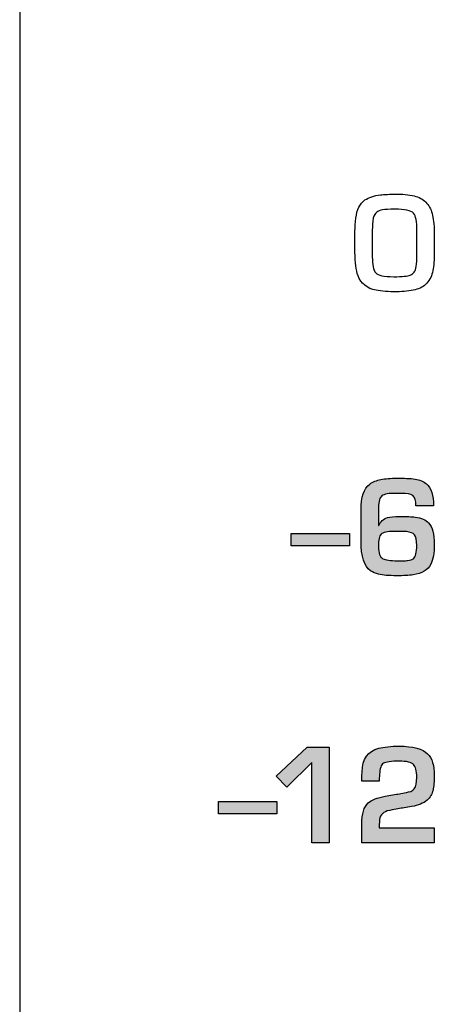
# Model space of a CAD drawing. Units: millimetres. Extents: x 0 to 1789, y 0 to 1262.
# Drawn here: x 616 to 624, y 908 to 928 of the extents above; entities that cross this region are included whole.
import ezdxf

# ---------------------------------------------------------------- set-up
doc = ezdxf.new("R2010")
doc.units = ezdxf.units.MM
doc.layers.add('___1', color=7, linetype='Continuous', lineweight=0)
doc.layers.add('AV sys', color=7, linetype='Continuous', plot=False)

# ---------------------------------------------------------------- blocks, each defined once
blk = doc.blocks.new('FX308_FRONT')
at = {"layer": '___1', "lineweight": -3, "transparency": 33554687}
h = blk.add_hatch(color=256, dxfattribs=at)
edge = h.paths.add_edge_path()
edge.add_spline(control_points=[(2912.664, 1172.762), (2912.664, 1172.589), (2912.641, 1172.457), (2912.595, 1172.367), (2912.537, 1172.253), (2912.421, 1172.184), (2912.249, 1172.16), (2912.164, 1172.148), (2912.056, 1172.142), (2911.927, 1172.142), (2911.772, 1172.142), (2911.652, 1172.152), (2911.568, 1172.173), (2911.51, 1172.187), (2911.457, 1172.21), (2911.41, 1172.24), (2911.286, 1172.322), (2911.224, 1172.518), (2911.224, 1172.828), (2911.224, 1172.828), (2911.224, 1173.432), (2911.224, 1173.432), (2911.224, 1173.69), (2911.281, 1173.86), (2911.395, 1173.943), (2911.46, 1173.99), (2911.532, 1174.02), (2911.613, 1174.035), (2911.7, 1174.052), (2911.807, 1174.06), (2911.932, 1174.062), (2912.065, 1174.063), (2912.184, 1174.056), (2912.287, 1174.043), (2912.379, 1174.03), (2912.453, 1173.998), (2912.511, 1173.948), (2912.603, 1173.866), (2912.649, 1173.724), (2912.649, 1173.52), (2912.649, 1173.52), (2912.304, 1173.52), (2912.304, 1173.52), (2912.304, 1173.619), (2912.283, 1173.686), (2912.241, 1173.722), (2912.201, 1173.748), (2912.126, 1173.761), (2912.015, 1173.761), (2912.015, 1173.761), (2911.859, 1173.761), (2911.859, 1173.761), (2911.736, 1173.761), (2911.655, 1173.74), (2911.617, 1173.696), (2911.583, 1173.664), (2911.567, 1173.574), (2911.567, 1173.427), (2911.567, 1173.427), (2911.567, 1173.127), (2911.567, 1173.127), (2911.567, 1173.127), (2911.572, 1173.127), (2911.572, 1173.127), (2911.601, 1173.206), (2911.659, 1173.259), (2911.744, 1173.285), (2911.796, 1173.3), (2911.878, 1173.308), (2911.989, 1173.308), (2912.126, 1173.308), (2912.225, 1173.304), (2912.286, 1173.295), (2912.411, 1173.278), (2912.499, 1173.241), (2912.551, 1173.185), (2912.627, 1173.101), (2912.664, 1172.96), (2912.664, 1172.762)], knot_values=[0, 0, 0, 0, 1, 1, 1, 2, 2, 2, 3, 3, 3, 4, 4, 4, 5, 5, 5, 6, 6, 6, 7, 7, 7, 8, 8, 8, 9, 9, 9, 10, 10, 10, 11, 11, 11, 12, 12, 12, 13, 13, 13, 14, 14, 14, 15, 15, 15, 16, 16, 16, 17, 17, 17, 18, 18, 18, 19, 19, 19, 20, 20, 20, 21, 21, 21, 22, 22, 22, 23, 23, 23, 24, 24, 24, 25, 25, 25, 26, 26, 26, 26], degree=3, periodic=0)
edge = h.paths.add_edge_path()
edge.add_spline(control_points=[(2912.319, 1172.737), (2912.319, 1172.844), (2912.305, 1172.914), (2912.277, 1172.948), (2912.248, 1172.981), (2912.195, 1173.002), (2912.118, 1173.01), (2912.094, 1173.012), (2912.035, 1173.014), (2911.941, 1173.014), (2911.941, 1173.014), (2911.876, 1173.014), (2911.876, 1173.014), (2911.74, 1173.014), (2911.653, 1172.995), (2911.617, 1172.958), (2911.583, 1172.924), (2911.567, 1172.846), (2911.567, 1172.724), (2911.567, 1172.59), (2911.596, 1172.507), (2911.654, 1172.477), (2911.706, 1172.451), (2911.8, 1172.437), (2911.937, 1172.437), (2911.969, 1172.437), (2911.993, 1172.435), (2912.01, 1172.432), (2912.082, 1172.436), (2912.125, 1172.438), (2912.138, 1172.44), (2912.196, 1172.447), (2912.236, 1172.459), (2912.256, 1172.477), (2912.298, 1172.515), (2912.319, 1172.601), (2912.319, 1172.737)], knot_values=[0, 0, 0, 0, 1, 1, 1, 2, 2, 2, 3, 3, 3, 4, 4, 4, 5, 5, 5, 6, 6, 6, 7, 7, 7, 8, 8, 8, 9, 9, 9, 10, 10, 10, 11, 11, 11, 12, 12, 12, 12], degree=3, periodic=0)
edge.add_line((2912.319, 1172.737), (2912.319, 1172.737))
for points in [[(2910.998, 1172.729), (2909.853, 1172.729), (2909.853, 1172.973), (2910.998, 1172.973)], [(2909.565, 1167.455), (2908.419, 1167.455), (2908.419, 1167.7), (2909.565, 1167.7)]]:
    blk.add_hatch(color=256, dxfattribs=at).paths.add_polyline_path(points)
h = blk.add_hatch(color=256, dxfattribs=at)
edge = h.paths.add_edge_path()
edge.add_spline(control_points=[(2910.599, 1166.884), (2910.599, 1166.884), (2910.254, 1166.884), (2910.254, 1166.884), (2910.254, 1166.884), (2910.254, 1168.467), (2910.254, 1168.467), (2910.254, 1168.467), (2909.763, 1167.982), (2909.763, 1167.982), (2909.763, 1167.982), (2909.557, 1168.201), (2909.557, 1168.201), (2909.557, 1168.201), (2910.162, 1168.772), (2910.162, 1168.772), (2910.162, 1168.772), (2910.599, 1168.772), (2910.599, 1168.772), (2910.599, 1168.772), (2910.599, 1166.884), (2910.599, 1166.884)], knot_values=[0, 0, 0, 0, 1, 1, 1, 2, 2, 2, 3, 3, 3, 4, 4, 4, 5, 5, 5, 6, 6, 6, 7, 7, 7, 7], degree=3, periodic=0)
edge = h.paths.add_edge_path()
edge.add_spline(control_points=[(2912.664, 1166.884), (2912.664, 1166.884), (2911.239, 1166.884), (2911.239, 1166.884), (2911.239, 1166.884), (2911.239, 1167.257), (2911.239, 1167.257), (2911.239, 1167.457), (2911.281, 1167.596), (2911.365, 1167.672), (2911.432, 1167.734), (2911.544, 1167.778), (2911.701, 1167.805), (2911.701, 1167.805), (2911.921, 1167.844), (2911.921, 1167.844), (2911.99, 1167.852), (2912.083, 1167.871), (2912.201, 1167.9), (2912.23, 1167.912), (2912.254, 1167.929), (2912.271, 1167.952), (2912.303, 1167.994), (2912.319, 1168.068), (2912.319, 1168.173), (2912.319, 1168.304), (2912.298, 1168.389), (2912.257, 1168.428), (2912.218, 1168.471), (2912.123, 1168.493), (2911.972, 1168.493), (2911.817, 1168.493), (2911.715, 1168.479), (2911.665, 1168.453), (2911.62, 1168.421), (2911.594, 1168.349), (2911.587, 1168.236), (2911.583, 1168.183), (2911.582, 1168.136), (2911.582, 1168.097), (2911.582, 1168.097), (2911.239, 1168.097), (2911.239, 1168.097), (2911.239, 1168.099), (2911.241, 1168.162), (2911.244, 1168.286), (2911.251, 1168.537), (2911.36, 1168.69), (2911.572, 1168.747), (2911.675, 1168.774), (2911.809, 1168.788), (2911.972, 1168.788), (2912.247, 1168.788), (2912.434, 1168.738), (2912.534, 1168.639), (2912.621, 1168.553), (2912.664, 1168.41), (2912.664, 1168.211), (2912.664, 1168.097), (2912.656, 1168), (2912.639, 1167.922), (2912.622, 1167.845), (2912.583, 1167.779), (2912.521, 1167.725), (2912.451, 1167.663), (2912.349, 1167.622), (2912.219, 1167.601), (2912.219, 1167.601), (2912.039, 1167.571), (2912.039, 1167.571), (2911.971, 1167.564), (2911.872, 1167.545), (2911.74, 1167.515), (2911.637, 1167.478), (2911.587, 1167.411), (2911.587, 1167.312), (2911.583, 1167.282), (2911.582, 1167.238), (2911.582, 1167.179), (2911.582, 1167.179), (2912.664, 1167.179), (2912.664, 1167.179), (2912.664, 1167.179), (2912.664, 1166.884), (2912.664, 1166.884)], knot_values=[0, 0, 0, 0, 1, 1, 1, 2, 2, 2, 3, 3, 3, 4, 4, 4, 5, 5, 5, 6, 6, 6, 7, 7, 7, 8, 8, 8, 9, 9, 9, 10, 10, 10, 11, 11, 11, 12, 12, 12, 13, 13, 13, 14, 14, 14, 15, 15, 15, 16, 16, 16, 17, 17, 17, 18, 18, 18, 19, 19, 19, 20, 20, 20, 21, 21, 21, 22, 22, 22, 23, 23, 23, 24, 24, 24, 25, 25, 25, 26, 26, 26, 27, 27, 27, 28, 28, 28, 28], degree=3, periodic=0)
at = {"layer": '___1', "lineweight": -3}
for p, q in [((2904.511, 1286.759), (2904.511, 1055.291)), ((2909.853, 1172.729), (2909.853, 1172.973)), ((2909.853, 1172.973), (2910.998, 1172.973)), ((2909.853, 1172.729), (2909.853, 1172.973)), ((2909.853, 1172.973), (2910.998, 1172.973)), ((2910.998, 1172.973), (2910.998, 1172.729)), ((2910.998, 1172.973), (2910.998, 1172.729)), ((2910.998, 1172.729), (2909.853, 1172.729)), ((2910.998, 1172.729), (2909.853, 1172.729)), ((2908.419, 1167.455), (2908.419, 1167.7)), ((2908.419, 1167.7), (2909.565, 1167.7)), ((2908.419, 1167.455), (2908.419, 1167.7)), ((2908.419, 1167.7), (2909.565, 1167.7)), ((2909.565, 1167.7), (2909.565, 1167.455)), ((2909.565, 1167.7), (2909.565, 1167.455)), ((2909.565, 1167.455), (2908.419, 1167.455)), ((2909.565, 1167.455), (2908.419, 1167.455))]:
    blk.add_line(p, q, dxfattribs=at)
for points in [[(2911.297, 1179.535), (2911.38, 1179.586), (2911.483, 1179.62), (2911.607, 1179.635)], [(2912.303, 1179.606), (2912.394, 1179.578), (2912.466, 1179.532), (2912.52, 1179.467)], [(2911.122, 1179.177), (2911.142, 1179.343), (2911.2, 1179.462), (2911.297, 1179.535)], [(2912.52, 1179.467), (2912.572, 1179.406), (2912.609, 1179.327), (2912.631, 1179.231)], [(2911.105, 1178.921), (2911.105, 1179.001), (2911.111, 1179.086), (2911.122, 1179.177)], [(2911.465, 1179.182), (2911.452, 1179.133), (2911.445, 1179.037), (2911.445, 1178.896)], [(2911.533, 1179.293), (2911.501, 1179.267), (2911.478, 1179.23), (2911.465, 1179.182)], [(2911.646, 1179.34), (2911.599, 1179.331), (2911.561, 1179.316), (2911.533, 1179.293)], [(2912.324, 1178.931), (2912.324, 1179.11), (2912.302, 1179.224), (2912.256, 1179.273)], [(2912.631, 1179.231), (2912.653, 1179.134), (2912.664, 1179.008), (2912.664, 1178.855)], [(2911.105, 1178.508), (2911.105, 1178.508), (2911.105, 1178.921), (2911.105, 1178.921)], [(2911.445, 1178.896), (2911.445, 1178.896), (2911.445, 1178.415), (2911.445, 1178.415)], [(2912.324, 1178.42), (2912.324, 1178.42), (2912.324, 1178.931), (2912.324, 1178.931)], [(2912.664, 1178.855), (2912.664, 1178.855), (2912.664, 1178.487), (2912.664, 1178.487)], [(2911.165, 1178.045), (2911.125, 1178.15), (2911.105, 1178.303), (2911.105, 1178.508)], [(2911.445, 1178.415), (2911.445, 1178.261), (2911.468, 1178.156), (2911.514, 1178.1)], [(2912.31, 1178.228), (2912.319, 1178.292), (2912.324, 1178.356), (2912.324, 1178.42)], [(2912.664, 1178.487), (2912.664, 1178.358), (2912.655, 1178.244), (2912.636, 1178.145)], [(2912.266, 1178.113), (2912.288, 1178.142), (2912.302, 1178.18), (2912.31, 1178.228)], [(2911.521, 1177.759), (2911.342, 1177.793), (2911.222, 1177.889), (2911.165, 1178.045)], [(2912.191, 1178.056), (2912.222, 1178.069), (2912.247, 1178.087), (2912.266, 1178.113)], [(2912.636, 1178.145), (2912.618, 1178.048), (2912.579, 1177.965), (2912.518, 1177.899)], [(2912.518, 1177.899), (2912.459, 1177.834), (2912.383, 1177.79), (2912.289, 1177.768)], [(2911.921, 1177.729), (2911.764, 1177.728), (2911.631, 1177.738), (2911.521, 1177.759)], [(2912.289, 1177.768), (2912.185, 1177.744), (2912.062, 1177.731), (2911.921, 1177.729)], [(2911.224, 1173.432), (2911.224, 1173.69), (2911.281, 1173.86), (2911.395, 1173.943)], [(2911.395, 1173.943), (2911.46, 1173.99), (2911.532, 1174.02), (2911.613, 1174.035)], [(2911.613, 1174.035), (2911.7, 1174.052), (2911.807, 1174.06), (2911.932, 1174.062)], [(2911.932, 1174.062), (2912.065, 1174.063), (2912.184, 1174.056), (2912.287, 1174.043)], [(2912.287, 1174.043), (2912.379, 1174.03), (2912.453, 1173.998), (2912.511, 1173.948)], [(2912.511, 1173.948), (2912.603, 1173.866), (2912.649, 1173.724), (2912.649, 1173.52)], [(2911.859, 1173.761), (2911.736, 1173.761), (2911.655, 1173.74), (2911.617, 1173.696)], [(2912.015, 1173.761), (2912.015, 1173.761), (2911.859, 1173.761), (2911.859, 1173.761)], [(2912.241, 1173.722), (2912.201, 1173.748), (2912.126, 1173.761), (2912.015, 1173.761)], [(2911.617, 1173.696), (2911.583, 1173.664), (2911.567, 1173.574), (2911.567, 1173.427)], [(2912.304, 1173.52), (2912.304, 1173.619), (2912.283, 1173.686), (2912.241, 1173.722)], [(2911.224, 1172.828), (2911.224, 1172.828), (2911.224, 1173.432), (2911.224, 1173.432)], [(2911.567, 1173.427), (2911.567, 1173.427), (2911.567, 1173.127), (2911.567, 1173.127)], [(2912.649, 1173.52), (2912.649, 1173.52), (2912.304, 1173.52), (2912.304, 1173.52)], [(2911.572, 1173.127), (2911.601, 1173.206), (2911.659, 1173.259), (2911.744, 1173.285)], [(2912.286, 1173.295), (2912.411, 1173.278), (2912.499, 1173.241), (2912.551, 1173.185)], [(2912.551, 1173.185), (2912.627, 1173.101), (2912.664, 1172.96), (2912.664, 1172.762)], [(2911.567, 1173.127), (2911.567, 1173.127), (2911.572, 1173.127), (2911.572, 1173.127)], [(2911.876, 1173.014), (2911.74, 1173.014), (2911.653, 1172.995), (2911.617, 1172.958)], [(2911.941, 1173.014), (2911.941, 1173.014), (2911.876, 1173.014), (2911.876, 1173.014)], [(2912.118, 1173.01), (2912.094, 1173.012), (2912.035, 1173.014), (2911.941, 1173.014)], [(2912.277, 1172.948), (2912.248, 1172.981), (2912.195, 1173.002), (2912.118, 1173.01)], [(2911.41, 1172.24), (2911.286, 1172.322), (2911.224, 1172.518), (2911.224, 1172.828)], [(2912.319, 1172.737), (2912.319, 1172.844), (2912.305, 1172.914), (2912.277, 1172.948)], [(2912.664, 1172.762), (2912.664, 1172.589), (2912.641, 1172.457), (2912.595, 1172.367)], [(2912.256, 1172.477), (2912.298, 1172.515), (2912.319, 1172.601), (2912.319, 1172.737)], [(2912.01, 1172.432), (2912.082, 1172.436), (2912.125, 1172.438), (2912.138, 1172.44)], [(2912.138, 1172.44), (2912.196, 1172.447), (2912.236, 1172.459), (2912.256, 1172.477)], [(2911.568, 1172.173), (2911.51, 1172.187), (2911.457, 1172.21), (2911.41, 1172.24)], [(2912.595, 1172.367), (2912.537, 1172.253), (2912.421, 1172.184), (2912.249, 1172.16)], [(2909.557, 1168.201), (2909.557, 1168.201), (2910.162, 1168.772), (2910.162, 1168.772)], [(2910.162, 1168.772), (2910.162, 1168.772), (2910.599, 1168.772), (2910.599, 1168.772)], [(2910.599, 1168.772), (2910.599, 1168.772), (2910.599, 1166.884), (2910.599, 1166.884)], [(2911.244, 1168.286), (2911.251, 1168.537), (2911.36, 1168.69), (2911.572, 1168.747)], [(2910.254, 1168.467), (2910.254, 1168.467), (2909.763, 1167.982), (2909.763, 1167.982)], [(2910.254, 1166.884), (2910.254, 1166.884), (2910.254, 1168.467), (2910.254, 1168.467)], [(2911.665, 1168.453), (2911.62, 1168.421), (2911.594, 1168.349), (2911.587, 1168.236)], [(2909.763, 1167.982), (2909.763, 1167.982), (2909.557, 1168.201), (2909.557, 1168.201)], [(2911.239, 1168.097), (2911.239, 1168.099), (2911.241, 1168.162), (2911.244, 1168.286)], [(2911.587, 1168.236), (2911.583, 1168.183), (2911.582, 1168.136), (2911.582, 1168.097)], [(2911.582, 1168.097), (2911.582, 1168.097), (2911.239, 1168.097), (2911.239, 1168.097)], [(2912.201, 1167.9), (2912.23, 1167.912), (2912.254, 1167.929), (2912.271, 1167.952)], [(2912.639, 1167.922), (2912.622, 1167.845), (2912.583, 1167.779), (2912.521, 1167.725)], [(2911.365, 1167.672), (2911.432, 1167.734), (2911.544, 1167.778), (2911.701, 1167.805)], [(2911.701, 1167.805), (2911.701, 1167.805), (2911.921, 1167.844), (2911.921, 1167.844)], [(2911.921, 1167.844), (2911.99, 1167.852), (2912.083, 1167.871), (2912.201, 1167.9)], [(2911.239, 1167.257), (2911.239, 1167.457), (2911.281, 1167.596), (2911.365, 1167.672)], [(2912.039, 1167.571), (2911.971, 1167.564), (2911.872, 1167.545), (2911.74, 1167.515)], [(2912.219, 1167.601), (2912.219, 1167.601), (2912.039, 1167.571), (2912.039, 1167.571)], [(2912.521, 1167.725), (2912.451, 1167.663), (2912.349, 1167.622), (2912.219, 1167.601)], [(2911.74, 1167.515), (2911.637, 1167.478), (2911.587, 1167.411), (2911.587, 1167.312)], [(2911.239, 1166.884), (2911.239, 1166.884), (2911.239, 1167.257), (2911.239, 1167.257)], [(2911.587, 1167.312), (2911.583, 1167.282), (2911.582, 1167.238), (2911.582, 1167.179)], [(2911.582, 1167.179), (2911.582, 1167.179), (2912.664, 1167.179), (2912.664, 1167.179)], [(2912.664, 1167.179), (2912.664, 1167.179), (2912.664, 1166.884), (2912.664, 1166.884)], [(2910.599, 1166.884), (2910.599, 1166.884), (2910.254, 1166.884), (2910.254, 1166.884)], [(2912.664, 1166.884), (2912.664, 1166.884), (2911.239, 1166.884), (2911.239, 1166.884)]]:
    blk.add_open_spline(points, degree=3, dxfattribs=at)
for points, knots in [([(2911.607, 1179.635), (2911.677, 1179.644), (2911.787, 1179.649), (2911.937, 1179.649), (2912.088, 1179.649), (2912.21, 1179.634), (2912.303, 1179.606)], [11, 11, 11, 11, 12, 12, 12, 13, 13, 13, 13]), ([(2912.256, 1179.273), (2912.206, 1179.327), (2912.084, 1179.354), (2911.888, 1179.354), (2911.777, 1179.354), (2911.696, 1179.349), (2911.646, 1179.34)], [2, 2, 2, 2, 3, 3, 3, 4, 4, 4, 4]), ([(2911.514, 1178.1), (2911.555, 1178.05), (2911.673, 1178.025), (2911.868, 1178.025), (2912.034, 1178.025), (2912.141, 1178.035), (2912.191, 1178.056)], [9, 9, 9, 9, 10, 10, 10, 11, 11, 11, 11]), ([(2911.744, 1173.285), (2911.796, 1173.3), (2911.878, 1173.308), (2911.989, 1173.308), (2912.126, 1173.308), (2912.225, 1173.304), (2912.286, 1173.295)], [22, 22, 22, 22, 23, 23, 23, 24, 24, 24, 24]), ([(2911.617, 1172.958), (2911.583, 1172.924), (2911.567, 1172.846), (2911.567, 1172.724), (2911.567, 1172.59), (2911.596, 1172.507), (2911.654, 1172.477)], [5, 5, 5, 5, 6, 6, 6, 7, 7, 7, 7]), ([(2911.654, 1172.477), (2911.706, 1172.451), (2911.8, 1172.437), (2911.937, 1172.437), (2911.969, 1172.437), (2911.993, 1172.435), (2912.01, 1172.432)], [7, 7, 7, 7, 8, 8, 8, 9, 9, 9, 9]), ([(2912.249, 1172.16), (2912.164, 1172.148), (2912.056, 1172.142), (2911.927, 1172.142), (2911.772, 1172.142), (2911.652, 1172.152), (2911.568, 1172.173)], [2, 2, 2, 2, 3, 3, 3, 4, 4, 4, 4]), ([(2911.572, 1168.747), (2911.675, 1168.774), (2911.809, 1168.788), (2911.972, 1168.788), (2912.247, 1168.788), (2912.434, 1168.738), (2912.534, 1168.639)], [16, 16, 16, 16, 17, 17, 17, 18, 18, 18, 18]), ([(2912.534, 1168.639), (2912.621, 1168.553), (2912.664, 1168.41), (2912.664, 1168.211), (2912.664, 1168.097), (2912.656, 1168), (2912.639, 1167.922)], [18, 18, 18, 18, 19, 19, 19, 20, 20, 20, 20]), ([(2912.257, 1168.428), (2912.218, 1168.471), (2912.123, 1168.493), (2911.972, 1168.493), (2911.817, 1168.493), (2911.715, 1168.479), (2911.665, 1168.453)], [9, 9, 9, 9, 10, 10, 10, 11, 11, 11, 11]), ([(2912.271, 1167.952), (2912.303, 1167.994), (2912.319, 1168.068), (2912.319, 1168.173), (2912.319, 1168.304), (2912.298, 1168.389), (2912.257, 1168.428)], [7, 7, 7, 7, 8, 8, 8, 9, 9, 9, 9])]:
    blk.add_open_spline(points, degree=3, knots=knots, dxfattribs=at)

msp = doc.modelspace()

# ---------------------------------------------------------------- block references
at = {"layer": 'AV sys'}
msp.add_blockref('FX308_FRONT', (-2288.249, -255.411), dxfattribs=at)

doc.saveas('drawing.dxf')
